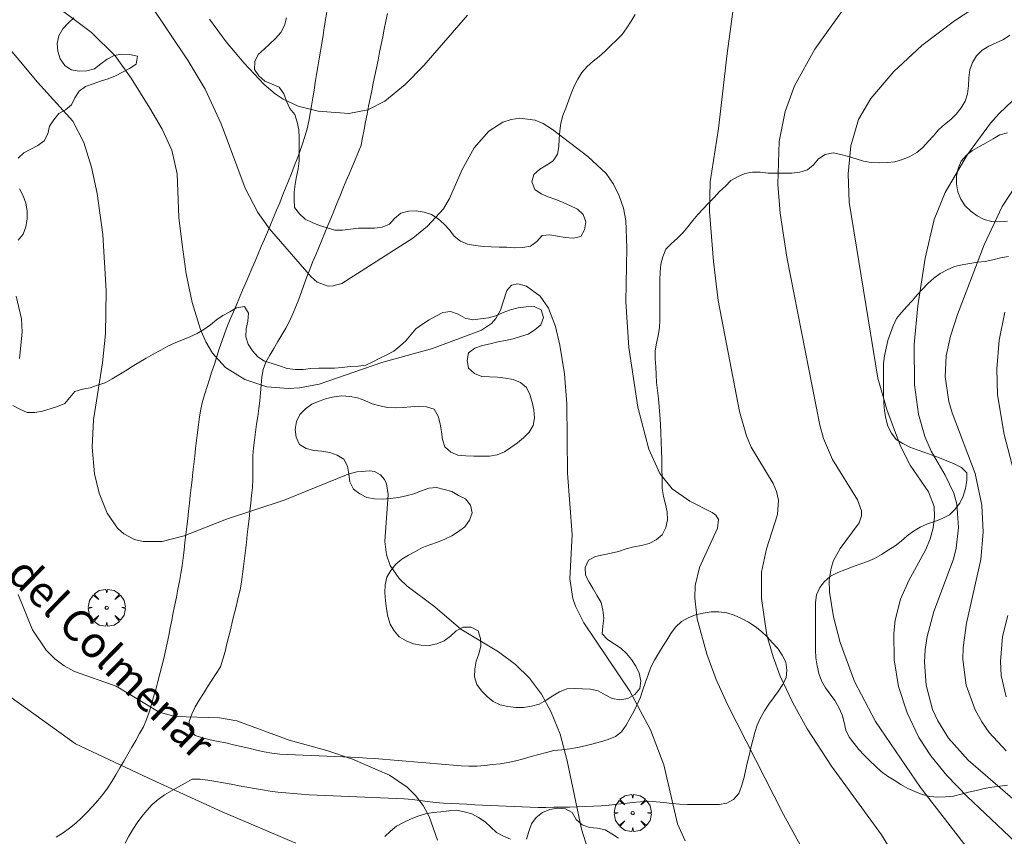
# Model space of a CAD drawing. Units: millimetres. Extents: x 421999 to 423001, y 4487998 to 4488501.
# Drawn here: x 422187 to 422250, y 4488161 to 4488214 of the extents above; entities that cross this region are included whole.
import ezdxf
from ezdxf.enums import TextEntityAlignment as Align

# ---------------------------------------------------------------- set-up
doc = ezdxf.new("R2010")
doc.units = ezdxf.units.MM
doc.header["$MEASUREMENT"] = 0
doc.layers.get('0').update_dxf_attribs({"lineweight": 9})
for name, color, linetype, lineweight in [('f030026l_camino', 50, 'Continuous', 9), ('f040012l_corrientenatural', 150, 'Continuous', 9), ('f040012l_corrientenatural_texto', 150, 'Continuous', 9), ('f050002l_curvanivel_cgn', 23, 'Continuous', 9), ('f050002l_curvanivel_mae', 213, 'Continuous', 9), ('f060140s_arboladourbano', 92, 'Continuous', 9), ('f061013p_arbol', 91, 'Continuous', 9)]:
    doc.layers.add(name, color=color, linetype=linetype, lineweight=lineweight)
doc.styles.add('Hidro', font='ariali.ttf', dxfattribs={"height": 5})

# ---------------------------------------------------------------- blocks, each defined once
blk = doc.blocks.new('arbol')
at = {"color": 0, "linetype": 'Continuous', "lineweight": 0, "flags": 128}
for points in [[(0.96, 0.012), (1.2, 0.036), (1.128, 0.468), (0.888, 0.804), (0.528, 0.528), (0.816, 0.876), (0.48, 1.104), (0.048, 1.176), (0.012, 0.96), (-0.048, 1.176), (-0.48, 1.104), (-0.816, 0.876), (-0.504, 0.528), (-0.864, 0.804), (-1.104, 0.468), (-1.188, 0.036), (-0.936, 0.012)], [(-0.936, 0.012), (-1.188, -0.048), (-1.104, -0.48), (-0.864, -0.804), (-0.504, -0.504), (-0.816, -0.876), (-0.48, -1.116)], [(-0.48, -1.116), (-0.048, -1.188), (0.012, -0.936), (0.048, -1.188), (0.48, -1.116), (0.816, -0.876), (0.528, -0.504), (0.888, -0.804), (1.128, -0.48), (1.2, -0.048), (0.96, 0.012)]]:
    blk.add_lwpolyline(points, dxfattribs=at)
at = {"color": 0, "linetype": 'Continuous', "lineweight": 0, "extrusion": (0, 0, -1)}
for start, end in [(180.0229, 7.59464), (7.22334, 180.0229)]:
    blk.add_arc((0, 0), 0.104, start, end, dxfattribs=at)

msp = doc.modelspace()

# ---------------------------------------------------------------- linework, layer by layer
at = {"layer": 'f030026l_camino'}
for points in [[(422189.258, 4488161.233, 674.89), (422189.695, 4488161.501, 674.83), (422190.113, 4488161.802, 674.83), (422190.506, 4488162.132, 674.83), (422190.872, 4488162.475, 674.83), (422191.239, 4488162.833, 674.74), (422191.588, 4488163.2, 674.69), (422191.926, 4488163.575, 674.69), (422192.246, 4488163.967, 674.49), (422192.549, 4488164.377, 674.12), (422192.828, 4488164.8, 674.12), (422193.085, 4488165.234, 674.47), (422193.345, 4488165.679, 674.47), (422193.597, 4488166.114, 674.47), (422193.854, 4488166.558, 674.67), (422194.11, 4488167.001, 674.95), (422194.364, 4488167.441, 674.95), (422194.614, 4488167.875, 674.98), (422194.865, 4488168.308, 674.98), (422195.054, 4488168.78, 675.01), (422195.219, 4488169.259, 675.08), (422195.366, 4488169.748, 675.08), (422195.509, 4488170.232, 675.11), (422195.649, 4488170.718, 675.16), (422195.788, 4488171.213, 675.16), (422195.92, 4488171.704, 675.16), (422196.05, 4488172.197, 675.23), (422196.169, 4488172.691, 675.25), (422196.279, 4488173.185, 675.25), (422196.38, 4488173.677, 675.25), (422196.481, 4488174.176, 675.32), (422196.581, 4488174.669, 675.32), (422196.679, 4488175.16, 675.32), (422196.778, 4488175.656, 675.54), (422196.877, 4488176.15, 675.54), (422196.976, 4488176.645, 675.54), (422197.075, 4488177.146, 675.44), (422197.169, 4488177.649, 675.44), (422197.258, 4488178.149, 675.43), (422197.339, 4488178.655, 675.84), (422197.409, 4488179.152, 675.84), (422197.47, 4488179.649, 675.84), (422197.528, 4488180.148, 675.92), (422197.586, 4488180.656, 675.92), (422197.644, 4488181.164, 676.05), (422197.7, 4488181.663, 676.05), (422197.756, 4488182.163, 676.25), (422197.813, 4488182.668, 676.19), (422197.869, 4488183.166, 676.19), (422197.926, 4488183.67, 676.4), (422197.983, 4488184.171, 676.42), (422198.039, 4488184.672, 676.53), (422198.096, 4488185.178, 676.53), (422198.153, 4488185.682, 676.53), (422198.21, 4488186.186, 676.6), (422198.267, 4488186.696, 676.66), (422198.325, 4488187.207, 676.76), (422198.386, 4488187.707, 676.76), (422198.453, 4488188.207, 676.79), (422198.539, 4488188.702, 676.86), (422198.659, 4488189.194, 676.9), (422198.806, 4488189.685, 676.9), (422198.955, 4488190.163, 676.96), (422199.108, 4488190.643, 676.96), (422199.26, 4488191.12, 677.04), (422199.415, 4488191.605, 677.08), (422199.571, 4488192.093, 677.11), (422199.725, 4488192.574, 677.12), (422199.888, 4488193.053, 677.23), (422200.057, 4488193.533, 677.23), (422200.244, 4488194.011, 677.23), (422200.436, 4488194.484, 677.35), (422200.638, 4488194.952, 677.35), (422200.835, 4488195.412, 677.35), (422201.033, 4488195.876, 677.35), (422201.232, 4488196.344, 677.47), (422201.433, 4488196.814, 677.47), (422201.629, 4488197.274, 677.56), (422201.828, 4488197.743, 677.56), (422202.028, 4488198.211, 677.71), (422202.228, 4488198.68, 677.79), (422202.428, 4488199.151, 677.79), (422202.627, 4488199.617, 678.01), (422202.823, 4488200.079, 678.01), (422203.023, 4488200.551, 678.01), (422203.218, 4488201.013, 678.01), (422203.415, 4488201.484, 678.32), (422203.609, 4488201.953, 678.32), (422203.801, 4488202.424, 678.32), (422203.989, 4488202.894, 678.32), (422204.175, 4488203.363, 678.53), (422204.364, 4488203.839, 678.5), (422204.547, 4488204.305, 678.5), (422204.73, 4488204.776, 678.65), (422204.905, 4488205.254, 678.65), (422205.074, 4488205.735, 678.65), (422205.226, 4488206.215, 678.82), (422205.368, 4488206.698, 678.82), (422205.474, 4488207.189, 678.82), (422205.566, 4488207.688, 678.99), (422205.651, 4488208.188, 678.99), (422205.735, 4488208.691, 679.14), (422205.817, 4488209.186, 679.16), (422205.899, 4488209.689, 679.16), (422205.981, 4488210.187, 679.29), (422206.063, 4488210.69, 679.29), (422206.145, 4488211.191, 679.4), (422206.228, 4488211.697, 679.4), (422206.311, 4488212.203, 679.41), (422206.394, 4488212.707, 679.59), (422206.475, 4488213.205, 679.59), (422206.557, 4488213.705, 679.59), (422206.64, 4488214.21, 679.73)], [(422193.675, 4488160.853, 674.74), (422193.917, 4488161.296, 674.75), (422194.178, 4488161.729, 674.75), (422194.463, 4488162.156, 674.79), (422194.757, 4488162.562, 674.79), (422195.083, 4488162.948, 674.85), (422195.424, 4488163.329, 674.85), (422195.812, 4488163.654, 674.89), (422196.222, 4488163.944, 674.88), (422196.662, 4488164.201, 674.7), (422197.104, 4488164.453, 674.81), (422197.541, 4488164.698, 674.81), (422197.987, 4488164.948, 674.72), (422198.495, 4488164.954, 674.68), (422198.999, 4488164.887, 674.68), (422199.502, 4488164.8, 674.62), (422200.008, 4488164.709, 674.62), (422200.504, 4488164.62, 674.54), (422200.999, 4488164.53, 674.54), (422201.501, 4488164.44, 674.62), (422202.002, 4488164.35, 674.62), (422202.497, 4488164.266, 674.62), (422202.992, 4488164.185, 674.67), (422203.5, 4488164.118, 674.67), (422203.998, 4488164.066, 674.69), (422204.498, 4488164.028, 674.69), (422205.006, 4488163.99, 674.8), (422205.514, 4488163.956, 674.8), (422206.022, 4488163.925, 674.84), (422206.533, 4488163.899, 674.99), (422207.044, 4488163.876, 674.99), (422207.556, 4488163.855, 674.96), (422208.065, 4488163.834, 674.96), (422208.569, 4488163.814, 674.86), (422209.069, 4488163.794, 674.86), (422209.581, 4488163.773, 674.81), (422210.09, 4488163.753, 674.85), (422210.597, 4488163.732, 674.85), (422211.097, 4488163.709, 674.86), (422211.602, 4488163.679, 674.86), (422212.112, 4488163.64, 674.91), (422212.61, 4488163.581, 674.96), (422213.115, 4488163.509, 674.96), (422213.619, 4488163.451, 675.01), (422214.125, 4488163.41, 675.06), (422214.632, 4488163.382, 675.19), (422215.132, 4488163.359, 675.2), (422215.635, 4488163.336, 675.2), (422216.143, 4488163.314, 675.3), (422216.646, 4488163.291, 675.3), (422217.158, 4488163.268, 675.4), (422217.661, 4488163.246, 675.4), (422218.166, 4488163.223, 675.4), (422218.678, 4488163.202, 675.58), (422219.19, 4488163.181, 675.58), (422219.701, 4488163.16, 675.58), (422220.204, 4488163.143, 675.73), (422220.714, 4488163.14, 675.73), (422221.224, 4488163.144, 675.99), (422221.725, 4488163.152, 675.99), (422222.236, 4488163.162, 675.99), (422222.739, 4488163.175, 675.99), (422223.245, 4488163.192, 675.99), (422223.758, 4488163.216, 676.31), (422224.265, 4488163.245, 676.34), (422224.766, 4488163.287, 676.34), (422225.27, 4488163.337, 676.41), (422225.768, 4488163.39, 676.43), (422226.27, 4488163.444, 676.68), (422226.768, 4488163.495, 676.68), (422227.274, 4488163.529, 676.68), (422227.784, 4488163.506, 676.75), (422228.294, 4488163.446, 676.79), (422228.793, 4488163.388, 677.06), (422229.295, 4488163.349, 677.03), (422229.799, 4488163.332, 677.03), (422230.306, 4488163.326, 677.15), (422230.815, 4488163.325, 677.15), (422231.32, 4488163.324, 677.15), (422231.832, 4488163.335, 677.44), (422232.328, 4488163.405, 677.44), (422232.762, 4488163.655, 677.56), (422233.098, 4488164.033, 677.56), (422233.28, 4488164.506, 677.74), (422233.414, 4488164.989, 677.74), (422233.53, 4488165.487, 677.74), (422233.64, 4488165.975, 677.86), (422233.756, 4488166.471, 677.86), (422233.876, 4488166.962, 677.86), (422234.007, 4488167.458, 678.07), (422234.136, 4488167.942, 678.07), (422234.29, 4488168.425, 678.2), (422234.491, 4488168.898, 678.54), (422234.74, 4488169.333, 678.7), (422235.021, 4488169.764, 678.7), (422235.318, 4488170.169, 678.7), (422235.625, 4488170.581, 678.95), (422235.909, 4488171.007, 679.13), (422236.136, 4488171.459, 679.13), (422236.195, 4488171.956, 679.25), (422236.116, 4488172.456, 679.25), (422235.894, 4488172.912, 679.25), (422235.599, 4488173.333, 679.11), (422235.263, 4488173.704, 679.11), (422234.913, 4488174.082, 679.11), (422234.554, 4488174.439, 678.75), (422234.151, 4488174.757, 678.88), (422233.716, 4488175.028, 678.82), (422233.273, 4488175.274, 678.82), (422232.807, 4488175.477, 678.62), (422232.328, 4488175.625, 678.37), (422231.82, 4488175.692, 678.37), (422231.319, 4488175.694, 678.37), (422230.82, 4488175.618, 678.33), (422230.319, 4488175.498, 678.1), (422229.847, 4488175.312, 678.1), (422229.41, 4488175.066, 677.87), (422229.042, 4488174.714, 677.73), (422228.74, 4488174.312, 677.73), (422228.47, 4488173.881, 677.73), (422228.208, 4488173.455, 677.63), (422227.944, 4488173.022, 677.63), (422227.688, 4488172.583, 677.42), (422227.448, 4488172.136, 677.4), (422227.269, 4488171.659, 677.27), (422227.102, 4488171.175, 677.27), (422226.942, 4488170.694, 677.27), (422226.783, 4488170.214, 677.18), (422226.572, 4488169.754, 677.18), (422226.349, 4488169.306, 676.65), (422226.107, 4488168.856, 676.65), (422225.866, 4488168.411, 676.65), (422225.575, 4488168.001, 676.65), (422225.186, 4488167.685, 676.54), (422224.706, 4488167.507, 676.48), (422224.226, 4488167.354, 676.48), (422223.737, 4488167.225, 676.12), (422223.242, 4488167.1, 676.12), (422222.74, 4488166.994, 676.12), (422222.243, 4488166.907, 676.02), (422221.74, 4488166.843, 676.02), (422221.228, 4488166.783, 675.66), (422220.74, 4488166.67, 675.66), (422220.252, 4488166.538, 675.66), (422219.759, 4488166.399, 675.63), (422219.266, 4488166.26, 675.55), (422218.771, 4488166.133, 675.55), (422218.278, 4488166.016, 675.37), (422217.778, 4488165.939, 675.37), (422217.276, 4488165.887, 675.35), (422216.778, 4488165.831, 675.35), (422216.279, 4488165.789, 675.35), (422215.769, 4488165.796, 675.23), (422215.26, 4488165.817, 675.23), (422214.76, 4488165.855, 675.23), (422214.253, 4488165.897, 675.25), (422213.754, 4488165.94, 675.25), (422213.244, 4488165.984, 675.07), (422212.742, 4488166.027, 675.07), (422212.236, 4488166.071, 675.04), (422211.734, 4488166.115, 675.07), (422211.225, 4488166.159, 675.07), (422210.716, 4488166.202, 675.06), (422210.207, 4488166.242, 675.06), (422209.695, 4488166.275, 675.04), (422209.186, 4488166.304, 675.07), (422208.681, 4488166.334, 675.07), (422208.167, 4488166.365, 674.97), (422207.666, 4488166.39, 674.97), (422207.156, 4488166.412, 674.99), (422206.649, 4488166.431, 674.99), (422206.136, 4488166.451, 674.91), (422205.636, 4488166.47, 674.93), (422205.122, 4488166.49, 674.93), (422204.622, 4488166.509, 675.04), (422204.118, 4488166.529, 675.04), (422203.616, 4488166.556, 674.68), (422203.115, 4488166.611, 675), (422202.62, 4488166.712, 675), (422202.126, 4488166.822, 674.89), (422201.629, 4488166.935, 674.89), (422201.135, 4488167.049, 674.87), (422200.637, 4488167.164, 674.87), (422200.142, 4488167.279, 674.79), (422199.648, 4488167.38, 674.79), (422199.15, 4488167.476, 674.8), (422198.661, 4488167.6, 674.8), (422198.172, 4488167.752, 674.94), (422197.841, 4488168.136, 674.94), (422197.805, 4488168.648, 675.03), (422197.961, 4488169.132, 675.06), (422198.182, 4488169.595, 675.12), (422198.442, 4488170.025, 675.2), (422198.713, 4488170.457, 675.2), (422198.983, 4488170.881, 675.18), (422199.261, 4488171.314, 675.18), (422199.537, 4488171.734, 675.1), (422199.799, 4488172.171, 675.21), (422199.968, 4488172.654, 675.21), (422200.1, 4488173.152, 675.21), (422200.224, 4488173.65, 675.31), (422200.344, 4488174.137, 675.31), (422200.467, 4488174.634, 675.42), (422200.589, 4488175.13, 675.42), (422200.712, 4488175.626, 675.43), (422200.833, 4488176.119, 675.54), (422200.953, 4488176.614, 675.54), (422201.064, 4488177.11, 675.59), (422201.152, 4488177.607, 675.57), (422201.227, 4488178.103, 675.57), (422201.293, 4488178.611, 675.68), (422201.354, 4488179.121, 675.71), (422201.413, 4488179.63, 675.71), (422201.471, 4488180.142, 675.74), (422201.528, 4488180.651, 675.78), (422201.586, 4488181.163, 675.87), (422201.642, 4488181.667, 675.87), (422201.699, 4488182.169, 675.87), (422201.755, 4488182.673, 676.09), (422201.81, 4488183.174, 676.14), (422201.855, 4488183.676, 676.39), (422201.887, 4488184.189, 676.39), (422201.89, 4488184.701, 676.39), (422201.876, 4488185.213, 676.5), (422201.889, 4488185.717, 676.55), (422201.937, 4488186.227, 676.67), (422202, 4488186.727, 676.69), (422202.065, 4488187.234, 676.69), (422202.131, 4488187.736, 676.82), (422202.197, 4488188.232, 676.86), (422202.264, 4488188.74, 676.97), (422202.329, 4488189.249, 676.97), (422202.384, 4488189.751, 677.05), (422202.43, 4488190.253, 677.1), (422202.466, 4488190.758, 677.1), (422202.542, 4488191.262, 677.23), (422202.73, 4488191.725, 677.23), (422202.967, 4488192.172, 677.3), (422203.226, 4488192.608, 677.3), (422203.488, 4488193.042, 677.3), (422203.745, 4488193.473, 677.48), (422204.001, 4488193.914, 677.83), (422204.243, 4488194.367, 677.83), (422204.461, 4488194.826, 677.83), (422204.649, 4488195.294, 677.83), (422204.83, 4488195.769, 677.83), (422205.002, 4488196.245, 678.39), (422205.175, 4488196.724, 678.06), (422205.354, 4488197.203, 678.06), (422205.539, 4488197.678, 678.06), (422205.728, 4488198.146, 678.06), (422205.923, 4488198.619, 678.06), (422206.115, 4488199.083, 678.05), (422206.307, 4488199.548, 678.05), (422206.504, 4488200.023, 678.05), (422206.697, 4488200.488, 678.32), (422206.889, 4488200.953, 678.32), (422207.086, 4488201.428, 678.32), (422207.283, 4488201.904, 678.47), (422207.476, 4488202.37, 678.47), (422207.672, 4488202.843, 678.44), (422207.869, 4488203.319, 678.56), (422208.063, 4488203.788, 678.56), (422208.258, 4488204.257, 678.76), (422208.451, 4488204.725, 678.82), (422208.644, 4488205.189, 678.82), (422208.835, 4488205.652, 678.82), (422208.933, 4488206.151, 678.94), (422209.026, 4488206.652, 679.05), (422209.122, 4488207.148, 679.05), (422209.223, 4488207.651, 679.05), (422209.324, 4488208.153, 679.17), (422209.425, 4488208.65, 679.17), (422209.525, 4488209.142, 679.17), (422209.625, 4488209.637, 679.3), (422209.724, 4488210.127, 679.3), (422209.825, 4488210.624, 679.51), (422209.926, 4488211.122, 679.51), (422210.028, 4488211.627, 679.68), (422210.128, 4488212.12, 679.68), (422210.228, 4488212.613, 679.68), (422210.329, 4488213.11, 679.74), (422210.43, 4488213.607, 679.9), (422210.53, 4488214.102, 679.9)]]:
    msp.add_polyline3d(points, dxfattribs=at)
at = {"layer": 'f040012l_corrientenatural'}
msp.add_polyline3d([(422204.64, 4488160.84, 673.69), (422199.92, 4488162.85, 673.57), (422195.18, 4488165.01, 673.46), (422194.78, 4488165.2, 673.48), (422190.49, 4488167.21, 673.69), (422186.37, 4488170.2, 673.35), (422183.09, 4488174.24, 673.23), (422181.52, 4488177.69, 673.12), (422177.97, 4488181.23, 673.01), (422175.39, 4488183.65, 672.85), (422174.15, 4488184.8, 672.78), (422170.69, 4488188.72, 672.66), (422167.09, 4488192.37, 672.78), (422163.54, 4488195.95, 672.32), (422159.74, 4488199.22, 672.32), (422156.16, 4488203.14, 672.1), (422152.59, 4488206.94, 671.75), (422151.11, 4488208.56, 671.75), (422147.15, 4488211.97, 671.87)], dxfattribs=at)
at = {"layer": 'f050002l_curvanivel_cgn'}
for points in [[(422193.993, 4488216.67, 678), (422197.724, 4488211.062, 678), (422198.823, 4488209.257, 678), (422199.845, 4488207.016, 678), (422201.399, 4488202.885, 678), (422202.197, 4488201.344, 678), (422202.964, 4488200.294, 678), (422205.631, 4488197.196, 678), (422206.012, 4488196.869, 678), (422206.729, 4488196.61, 678), (422207.039, 4488196.615, 678), (422207.605, 4488196.77, 678), (422212.167, 4488199.694, 678), (422213.101, 4488200.449, 678), (422214.123, 4488201.563, 678), (422214.528, 4488202.228, 678), (422215.326, 4488204.1, 678), (422216.094, 4488205.489, 678), (422217.042, 4488206.555, 678), (422217.935, 4488207.127, 678), (422218.475, 4488207.312, 678), (422219.028, 4488207.393, 678), (422220.019, 4488207.265, 678), (422220.535, 4488207.047, 678), (422221.141, 4488206.661, 678), (422223.409, 4488204.92, 678), (422224.571, 4488203.829, 678), (422225.044, 4488203.155, 678), (422225.419, 4488202.409, 678), (422225.689, 4488201.606, 678), (422225.837, 4488200.821, 678), (422225.913, 4488199.059, 678), (422225.841, 4488195.601, 678), (422226.038, 4488192.675, 678), (422226.616, 4488188.833, 678), (422227.318, 4488186.141, 678), (422228.036, 4488184.583, 678), (422228.828, 4488183.598, 678), (422229.965, 4488182.792, 678), (422231.394, 4488182.066, 678), (422231.621, 4488181.895, 678), (422231.789, 4488181.621, 678), (422231.728, 4488181.066, 678), (422230.574, 4488178.543, 678), (422230.306, 4488177.378, 678), (422230.271, 4488176.58, 678), (422230.434, 4488175.24, 678), (422231.042, 4488172.967, 678), (422231.647, 4488171.36, 678), (422232.383, 4488169.755, 678), (422235.979, 4488162.685, 678), (422238.164, 4488158.699, 678)], [(422233.069, 4488216.754, 679), (422232.343, 4488211.543, 679), (422231.788, 4488206.728, 679), (422231.253, 4488203.311, 679), (422231.224, 4488201.398, 679), (422231.468, 4488198.183, 679), (422231.772, 4488195.683, 679), (422233.147, 4488188.561, 679), (422233.593, 4488186.99, 679), (422233.889, 4488186.269, 679), (422235.302, 4488183.943, 679), (422235.529, 4488183.43, 679), (422235.656, 4488182.865, 679), (422235.596, 4488181.94, 679), (422234.875, 4488179.75, 679), (422234.561, 4488178.24, 679), (422234.557, 4488176.552, 679), (422234.908, 4488174.204, 679), (422235.297, 4488172.8, 679), (422235.757, 4488171.575, 679), (422236.569, 4488169.86, 679), (422237.5, 4488168.193, 679), (422239.059, 4488165.789, 679), (422242.271, 4488161.379, 679), (422243.314, 4488159.658, 679)], [(422188.626, 4488215.066, 677), (422191.532, 4488212.889, 677), (422193.053, 4488211.387, 677), (422194.076, 4488209.963, 677), (422195.275, 4488208.035, 677), (422196.062, 4488206.69, 677), (422196.682, 4488205.342, 677), (422197.023, 4488203.816, 677), (422197.135, 4488201.011, 677), (422197.339, 4488199.274, 677), (422197.611, 4488197.402, 677), (422197.995, 4488195.56, 677), (422198.525, 4488193.825, 677), (422198.864, 4488193.027, 677), (422199.285, 4488192.299, 677), (422200.134, 4488191.379, 677), (422201.374, 4488190.605, 677), (422202.79, 4488190.146, 677), (422204.17, 4488190.035, 677), (422204.876, 4488190.077, 677), (422206.145, 4488190.302, 677), (422210.178, 4488191.711, 677), (422213.428, 4488192.612, 677), (422216.565, 4488193.775, 677), (422217.21, 4488194.213, 677), (422217.502, 4488194.532, 677), (422217.795, 4488195.055, 677), (422218.192, 4488196.318, 677), (422218.504, 4488196.669, 677), (422218.91, 4488196.757, 677), (422219.455, 4488196.614, 677), (422220.332, 4488195.968, 677), (422220.876, 4488195.193, 677), (422221.336, 4488194.008, 677), (422221.606, 4488192.825, 677), (422221.896, 4488190.971, 677), (422222.062, 4488189.045, 677), (422222.1, 4488184.594, 677), (422222.388, 4488180.661, 677), (422222.253, 4488177.816, 677), (422222.433, 4488176.56, 677), (422222.602, 4488176.055, 677), (422223.15, 4488174.986, 677), (422226.093, 4488170.598, 677), (422227.427, 4488168.113, 677), (422228.276, 4488165.868, 677), (422229.165, 4488162.084, 677), (422229.653, 4488160.988, 677)], [(422249.173, 4488215.111, 681), (422246.958, 4488213.635, 681), (422244.853, 4488212.045, 681), (422243.048, 4488210.377, 681), (422241.574, 4488208.654, 681), (422240.786, 4488207.298, 681), (422240.297, 4488205.613, 681), (422240.115, 4488203.82, 681), (422240.189, 4488201.989, 681), (422242.035, 4488190.69, 681), (422242.613, 4488188.682, 681), (422243.479, 4488186.327, 681), (422244.115, 4488185.11, 681), (422245.277, 4488183.392, 681), (422245.639, 4488182.449, 681), (422245.679, 4488181.788, 681), (422245.591, 4488181.097, 681), (422245.397, 4488180.392, 681), (422245.113, 4488179.687, 681), (422244.015, 4488177.7, 681), (422243.484, 4488176.514, 681), (422243.15, 4488175.164, 681), (422243.058, 4488174.325, 681), (422243.079, 4488172.61, 681), (422243.368, 4488170.895, 681), (422243.907, 4488169.221, 681), (422244.664, 4488167.624, 681), (422245.429, 4488166.441, 681), (422246.464, 4488165.178, 681), (422247.762, 4488163.846, 681), (422251.255, 4488160.537, 681)], [(422199.092, 4488213.736, 679), (422200.173, 4488212.287, 679), (422201.32, 4488210.918, 679), (422202.617, 4488209.542, 679), (422203.317, 4488208.956, 679), (422203.837, 4488208.615, 679), (422204.794, 4488208.17, 679), (422206.084, 4488207.83, 679), (422208.048, 4488207.691, 679), (422209.264, 4488207.916, 679), (422210.371, 4488208.479, 679), (422211.673, 4488209.541, 679), (422212.86, 4488210.777, 679), (422215.682, 4488214.013, 679)], [(422185.424, 4488212.833, 676), (422188.049, 4488209.697, 676), (422190.322, 4488207.198, 676), (422191.026, 4488205.822, 676), (422191.517, 4488204.248, 676), (422191.878, 4488202.562, 676), (422192.251, 4488199.923, 676), (422192.464, 4488196.304, 676), (422192.431, 4488193.545, 676), (422192.231, 4488191.691, 676), (422191.641, 4488188.022, 676), (422191.563, 4488186.267, 676), (422191.71, 4488184.562, 676), (422192.011, 4488183.318, 676), (422192.538, 4488182.029, 676), (422193.19, 4488181.07, 676), (422193.596, 4488180.705, 676), (422194.277, 4488180.342, 676), (422194.839, 4488180.202, 676), (422196.057, 4488180.204, 676), (422197.475, 4488180.573, 676), (422200.202, 4488181.654, 676), (422203.897, 4488182.854, 676), (422208.009, 4488184.526, 676), (422208.558, 4488184.673, 676), (422209.394, 4488184.747, 676), (422209.69, 4488184.696, 676), (422210.087, 4488184.5, 676), (422210.348, 4488184.197, 676), (422210.471, 4488183.919, 676), (422210.582, 4488183.227, 676), (422210.36, 4488180.22, 676), (422210.463, 4488179.351, 676), (422210.696, 4488178.68, 676), (422211.278, 4488177.827, 676), (422211.795, 4488177.34, 676), (422213.567, 4488176.019, 676), (422215.251, 4488174.577, 676), (422217.655, 4488173.133, 676), (422218.76, 4488172.324, 676), (422219.654, 4488171.446, 676), (422220.417, 4488170.406, 676), (422221.056, 4488169.259, 676), (422221.628, 4488167.841, 676), (422222.076, 4488166.132, 676), (422222.995, 4488161.748, 676), (422223.407, 4488160.467, 676)], [(422251.11, 4488208.916, 682), (422249.828, 4488207.698, 682), (422249.277, 4488207.07, 682), (422247.787, 4488205.052, 682), (422246.35, 4488202.618, 682), (422245.657, 4488200.885, 682), (422245.073, 4488198.391, 682), (422244.592, 4488195.337, 682), (422244.364, 4488192.86, 682), (422244.376, 4488190.259, 682), (422244.635, 4488188.387, 682), (422245.045, 4488186.951, 682), (422245.457, 4488186.02, 682), (422246.353, 4488184.476, 682), (422246.902, 4488183.322, 682), (422247.094, 4488182.612, 682), (422247.203, 4488181.11, 682), (422247.06, 4488179.776, 682), (422246.896, 4488179.081, 682), (422245.624, 4488175.71, 682), (422245.2, 4488174.103, 682), (422245.074, 4488173.286, 682), (422245.018, 4488172.466, 682), (422245.126, 4488170.983, 682), (422245.552, 4488169.428, 682), (422245.88, 4488168.69, 682), (422246.561, 4488167.594, 682), (422247.835, 4488166.168, 682), (422253.37, 4488161.382, 682)], [(422250.997, 4488203.21, 683), (422250.009, 4488201.727, 683), (422248.866, 4488199.252, 683), (422247.156, 4488194.791, 683), (422246.696, 4488193.396, 683), (422246.419, 4488192.133, 683), (422246.353, 4488190.777, 683), (422246.586, 4488189.209, 683), (422246.805, 4488188.467, 683), (422248.29, 4488184.578, 683), (422248.71, 4488182.553, 683), (422248.796, 4488180.8, 683), (422248.654, 4488179.046, 683), (422247.735, 4488174.961, 683), (422247.512, 4488173.406, 683), (422247.488, 4488172.635, 683), (422247.711, 4488170.983, 683), (422248.279, 4488169.413, 683), (422248.702, 4488168.639, 683), (422249.188, 4488167.948, 683), (422250.274, 4488166.769, 683)], [(422250.184, 4488194.936, 684), (422249.821, 4488193.136, 684), (422249.676, 4488191.291, 684), (422249.727, 4488189.622, 684), (422250.135, 4488187.086, 684), (422251.001, 4488183.8, 684)], [(422250.383, 4488175.469, 684), (422250.03, 4488174.114, 684), (422249.901, 4488172.507, 684), (422249.958, 4488171.614, 684), (422250.263, 4488170.236, 684)]]:
    msp.add_polyline3d(points, dxfattribs=at)
at = {"layer": 'f050002l_curvanivel_mae'}
for points in [[(422240.186, 4488214.895, 680), (422237.985, 4488211.817, 680), (422236.683, 4488209.456, 680), (422236.07, 4488207.828, 680), (422235.689, 4488205.893, 680), (422235.611, 4488203.147, 680), (422235.757, 4488201.282, 680), (422236.183, 4488198.461, 680), (422238.296, 4488187.684, 680), (422238.55, 4488186.834, 680), (422239.109, 4488185.473, 680), (422240.734, 4488182.886, 680), (422240.986, 4488182.177, 680), (422240.988, 4488181.856, 680), (422240.84, 4488181.408, 680), (422239.602, 4488179.752, 680), (422239.188, 4488178.988, 680), (422239.027, 4488178.506, 680), (422238.907, 4488177.732, 680), (422238.92, 4488176.965, 680), (422239.179, 4488175.364, 680), (422239.62, 4488173.716, 680), (422240.536, 4488171.229, 680), (422241.877, 4488168.652, 680), (422244.765, 4488164.416, 680), (422248.429, 4488159.69, 680)], [(422186.687, 4488195.955, 675), (422187.021, 4488194.509, 675), (422187.072, 4488193.649, 675), (422186.907, 4488191.968, 675)], [(422186.814, 4488176.802, 675), (422187.732, 4488174.549, 675), (422188.605, 4488173.238, 675), (422189.158, 4488172.683, 675), (422189.772, 4488172.229, 675), (422190.433, 4488171.874, 675), (422193.108, 4488170.919, 675), (422195.875, 4488169.255, 675), (422196.906, 4488168.983, 675), (422199.745, 4488168.884, 675), (422200.859, 4488168.695, 675), (422204.228, 4488167.454, 675), (422206.635, 4488166.797, 675), (422208.279, 4488166.246, 675), (422210.67, 4488165.2, 675), (422211.801, 4488164.435, 675), (422212.335, 4488163.902, 675), (422212.816, 4488163.259, 675), (422213.212, 4488162.557, 675), (422213.749, 4488161.035, 675)]]:
    msp.add_polyline3d(points, dxfattribs=at)
at = {"layer": 'f060140s_arboladourbano'}
for points in [[(422186.814, 4488204.817, -1.39), (422187.179, 4488205.168, -1.39), (422187.626, 4488205.407, -1.39), (422188.076, 4488205.634, -1.39), (422188.484, 4488205.933, -1.39), (422188.717, 4488206.379, -1.39), (422188.825, 4488206.868, -1.39), (422189.103, 4488207.291, -1.39), (422189.418, 4488207.681, -1.39), (422189.854, 4488207.926, -1.39), (422190.246, 4488208.239, -1.39), (422190.457, 4488208.699, -1.39), (422190.731, 4488209.132, -1.39), (422191.147, 4488209.42, -1.39), (422191.625, 4488209.603, -1.39), (422192.101, 4488209.756, -1.39), (422192.585, 4488209.919, -1.39), (422193.059, 4488210.113, -1.39), (422193.521, 4488210.339, -1.39), (422193.969, 4488210.582, -1.39), (422194.394, 4488210.862, -1.39), (422194.473, 4488211.365, -1.39), (422193.972, 4488211.468, -1.39), (422193.471, 4488211.5, -1.39), (422192.979, 4488211.407, -1.39), (422192.532, 4488211.18, -1.39), (422192.118, 4488210.878, -1.39), (422191.722, 4488210.565, -1.39), (422191.228, 4488210.437, -1.39), (422190.721, 4488210.413, -1.39), (422190.221, 4488210.484, -1.39), (422189.815, 4488210.778, -1.39), (422189.506, 4488211.189, -1.39), (422189.361, 4488211.681, -1.39), (422189.316, 4488212.179, -1.39), (422189.425, 4488212.68, -1.39), (422189.68, 4488213.116, -1.39), (422190.022, 4488213.485, -1.39), (422190.397, 4488213.827, -1.39)], [(422204.04, 4488213.835, -1.35), (422203.911, 4488213.344, -1.35), (422203.682, 4488212.893, -1.35), (422203.35, 4488212.512, -1.35), (422202.978, 4488212.166, -1.35), (422202.608, 4488211.816, -1.35), (422202.238, 4488211.468, -1.35), (422202.009, 4488211.022, -1.35), (422201.997, 4488210.517, -1.35), (422202.28, 4488210.102, -1.35), (422202.655, 4488209.766, -1.35), (422203.121, 4488209.574, -1.35), (422203.586, 4488209.371, -1.35), (422203.871, 4488208.958, -1.35), (422204.048, 4488208.481, -1.35), (422204.266, 4488208.02, -1.35), (422204.575, 4488207.625, -1.35), (422204.738, 4488207.143, -1.35), (422204.839, 4488206.65, -1.35), (422204.853, 4488206.149, -1.35), (422204.857, 4488205.648, -1.35), (422204.857, 4488205.142, -1.35), (422204.857, 4488204.64, -1.35), (422204.787, 4488204.14, -1.35), (422204.693, 4488203.644, -1.35), (422204.597, 4488203.147, -1.35), (422204.53, 4488202.648, -1.35), (422204.536, 4488202.144, -1.35), (422204.569, 4488201.645, -1.35), (422204.883, 4488201.249, -1.35), (422205.24, 4488200.896, -1.35), (422205.706, 4488200.683, -1.35), (422206.17, 4488200.489, -1.35), (422206.662, 4488200.343, -1.35), (422207.142, 4488200.194, -1.35), (422207.654, 4488200.206, -1.35), (422208.163, 4488200.27, -1.35), (422208.673, 4488200.317, -1.35), (422209.185, 4488200.331, -1.35), (422209.692, 4488200.335, -1.35), (422210.196, 4488200.385, -1.35), (422210.655, 4488200.585, -1.35), (422210.988, 4488200.958, -1.35), (422211.382, 4488201.287, -1.35), (422211.878, 4488201.413, -1.35), (422212.387, 4488201.44, -1.35), (422212.883, 4488201.363, -1.35), (422213.362, 4488201.2, -1.35), (422213.784, 4488200.924, -1.35), (422214.166, 4488200.592, -1.35), (422214.51, 4488200.218, -1.35), (422214.826, 4488199.821, -1.35), (422215.222, 4488199.501, -1.35), (422215.681, 4488199.296, -1.35), (422216.182, 4488199.225, -1.35), (422216.683, 4488199.159, -1.35), (422217.191, 4488199.123, -1.35), (422217.702, 4488199.118, -1.35), (422218.205, 4488199.103, -1.35), (422218.715, 4488199.06, -1.35), (422219.222, 4488199.077, -1.35), (422219.718, 4488199.17, -1.35), (422220.124, 4488199.476, -1.35), (422220.459, 4488199.857, -1.35), (422220.963, 4488199.902, -1.35), (422221.459, 4488199.811, -1.35), (422221.955, 4488199.729, -1.35), (422222.453, 4488199.679, -1.35), (422222.946, 4488199.789, -1.35), (422223.197, 4488200.229, -1.35), (422223.282, 4488200.728, -1.35), (422223.103, 4488201.196, -1.35), (422222.737, 4488201.543, -1.35), (422222.285, 4488201.766, -1.35), (422221.821, 4488201.985, -1.35), (422221.346, 4488202.169, -1.35), (422220.862, 4488202.334, -1.35), (422220.398, 4488202.525, -1.35), (422219.991, 4488202.816, -1.35), (422219.816, 4488203.294, -1.35), (422219.932, 4488203.781, -1.35), (422220.313, 4488204.116, -1.35), (422220.753, 4488204.363, -1.35), (422221.169, 4488204.657, -1.35), (422221.456, 4488205.074, -1.35), (422221.533, 4488205.571, -1.35), (422221.569, 4488206.072, -1.35), (422221.596, 4488206.572, -1.35), (422221.667, 4488207.07, -1.35), (422221.805, 4488207.554, -1.35), (422221.987, 4488208.024, -1.35), (422222.163, 4488208.498, -1.35), (422222.325, 4488208.974, -1.35), (422222.518, 4488209.449, -1.35), (422222.75, 4488209.893, -1.35), (422223.009, 4488210.332, -1.35), (422223.35, 4488210.703, -1.35), (422223.737, 4488211.04, -1.35), (422224.138, 4488211.352, -1.35), (422224.515, 4488211.695, -1.35), (422224.879, 4488212.052, -1.35), (422225.25, 4488212.397, -1.35), (422225.601, 4488212.767, -1.35), (422225.903, 4488213.183, -1.35), (422226.177, 4488213.609, -1.35), (422226.444, 4488214.046, -1.35)], [(422250.509, 4488212.727, -1.13), (422250.094, 4488212.434, -1.13), (422249.628, 4488212.222, -1.13), (422249.162, 4488212.023, -1.13), (422248.731, 4488211.754, -1.13), (422248.366, 4488211.397, -1.13), (422248.109, 4488210.963, -1.13), (422247.933, 4488210.486, -1.13), (422247.868, 4488209.981, -1.13), (422247.848, 4488209.47, -1.13), (422247.793, 4488208.962, -1.13), (422247.646, 4488208.482, -1.13), (422247.38, 4488208.046, -1.13), (422247.071, 4488207.647, -1.13), (422246.71, 4488207.295, -1.13), (422246.319, 4488206.98, -1.13), (422245.937, 4488206.64, -1.13), (422245.606, 4488206.262, -1.13), (422245.266, 4488205.889, -1.13), (422244.913, 4488205.516, -1.13), (422244.536, 4488205.185, -1.13), (422244.096, 4488204.927, -1.13), (422243.621, 4488204.744, -1.13), (422243.13, 4488204.596, -1.13), (422242.626, 4488204.537, -1.13), (422242.115, 4488204.52, -1.13), (422241.608, 4488204.542, -1.13), (422241.115, 4488204.633, -1.13), (422240.632, 4488204.788, -1.13), (422240.145, 4488204.933, -1.13), (422239.65, 4488205.062, -1.13), (422239.151, 4488205.154, -1.13), (422238.65, 4488205.059, -1.13), (422238.225, 4488204.778, -1.13), (422237.898, 4488204.398, -1.13), (422237.511, 4488204.064, -1.13), (422237.025, 4488203.933, -1.13), (422236.516, 4488203.869, -1.13), (422236.008, 4488203.857, -1.13), (422235.496, 4488203.854, -1.13), (422234.99, 4488203.868, -1.13), (422234.481, 4488203.917, -1.13), (422233.98, 4488203.922, -1.13), (422233.48, 4488203.839, -1.13), (422233.017, 4488203.632, -1.13), (422232.581, 4488203.388, -1.13), (422232.236, 4488203.025, -1.13), (422231.86, 4488202.681, -1.13), (422231.52, 4488202.299, -1.13), (422231.153, 4488201.943, -1.13), (422230.815, 4488201.571, -1.13), (422230.47, 4488201.203, -1.13), (422230.138, 4488200.818, -1.13), (422229.818, 4488200.423, -1.13), (422229.496, 4488200.037, -1.13), (422229.15, 4488199.671, -1.13), (422228.772, 4488199.343, -1.13), (422228.419, 4488198.97, -1.13), (422228.226, 4488198.495, -1.13), (422228.087, 4488198.01, -1.13), (422228.047, 4488197.5, -1.13), (422228.036, 4488196.999, -1.13), (422228.032, 4488196.485, -1.13), (422228.032, 4488195.976, -1.13), (422228.032, 4488195.466, -1.13), (422228.032, 4488194.955, -1.13), (422228.032, 4488194.449, -1.13), (422228.006, 4488193.936, -1.13), (422227.93, 4488193.439, -1.13), (422227.812, 4488192.951, -1.13), (422227.727, 4488192.447, -1.13), (422227.733, 4488191.944, -1.13), (422227.776, 4488191.433, -1.13), (422227.8, 4488190.922, -1.13), (422227.809, 4488190.412, -1.13), (422227.87, 4488189.909, -1.135), (422227.935, 4488189.398, -1.148), (422227.987, 4488188.867, -1.164), (422228.03, 4488188.322, -1.183), (422228.066, 4488187.743, -1.205), (422228.096, 4488187.164, -1.227), (422228.118, 4488186.618, -1.249), (422228.139, 4488186.01, -1.273), (422228.153, 4488185.477, -1.295), (422228.166, 4488184.901, -1.32), (422228.176, 4488184.279, -1.346), (422228.184, 4488183.61, -1.375), (422228.256, 4488183.108, -1.387), (422228.397, 4488182.614, -1.39), (422228.488, 4488182.117, -1.39), (422228.516, 4488181.605, -1.39), (422228.419, 4488181.104, -1.39), (422228.187, 4488180.647, -1.39), (422227.789, 4488180.324, -1.39), (422227.347, 4488180.072, -1.39), (422226.857, 4488179.949, -1.39), (422226.354, 4488179.868, -1.39), (422225.862, 4488179.73, -1.39), (422225.378, 4488179.573, -1.39), (422224.893, 4488179.451, -1.39), (422224.392, 4488179.35, -1.39), (422223.893, 4488179.245, -1.39), (422223.442, 4488179.012, -1.39), (422223.239, 4488178.547, -1.39), (422223.261, 4488178.04, -1.39), (422223.49, 4488177.594, -1.39), (422223.745, 4488177.163, -1.39), (422223.999, 4488176.725, -1.39), (422224.249, 4488176.289, -1.39), (422224.374, 4488175.794, -1.39), (422224.423, 4488175.284, -1.39), (422224.356, 4488174.777, -1.39), (422224.313, 4488174.276, -1.39), (422224.676, 4488173.924, -1.39), (422225.099, 4488173.636, -1.39), (422225.523, 4488173.354, -1.39), (422225.896, 4488173.013, -1.39), (422226.216, 4488172.624, -1.39), (422226.49, 4488172.205, -1.39), (422226.709, 4488171.755, -1.39), (422226.806, 4488171.263, -1.39), (422226.751, 4488170.763, -1.39), (422226.413, 4488170.384, -1.39), (422225.971, 4488170.135, -1.39), (422225.468, 4488170.046, -1.39), (422224.966, 4488170.137, -1.39), (422224.52, 4488170.374, -1.39), (422224.075, 4488170.615, -1.39), (422223.574, 4488170.723, -1.39), (422223.066, 4488170.749, -1.39), (422222.56, 4488170.781, -1.39), (422222.048, 4488170.757, -1.39), (422221.589, 4488170.55, -1.39), (422221.146, 4488170.3, -1.39), (422220.718, 4488170.023, -1.39), (422220.275, 4488169.775, -1.39), (422219.782, 4488169.645, -1.39), (422219.28, 4488169.557, -1.39), (422218.772, 4488169.552, -1.39), (422218.268, 4488169.609, -1.39), (422217.782, 4488169.733, -1.39), (422217.327, 4488169.943, -1.39), (422216.936, 4488170.269, -1.39), (422216.569, 4488170.629, -1.39), (422216.27, 4488171.03, -1.39), (422216.124, 4488171.519, -1.39), (422216.146, 4488172.021, -1.39), (422216.221, 4488172.53, -1.39), (422216.391, 4488173.003, -1.39), (422216.536, 4488173.483, -1.39), (422216.506, 4488173.987, -1.39), (422216.362, 4488174.474, -1.39), (422215.908, 4488174.711, -1.39), (422215.403, 4488174.713, -1.39), (422214.951, 4488174.484, -1.39), (422214.578, 4488174.14, -1.39), (422214.175, 4488173.841, -1.39), (422213.706, 4488173.64, -1.39), (422213.205, 4488173.538, -1.39), (422212.701, 4488173.557, -1.39), (422212.195, 4488173.642, -1.39), (422211.726, 4488173.825, -1.39), (422211.291, 4488174.086, -1.39), (422210.957, 4488174.472, -1.39), (422210.708, 4488174.913, -1.39), (422210.561, 4488175.397, -1.39), (422210.468, 4488175.898, -1.39), (422210.406, 4488176.407, -1.39), (422210.37, 4488176.917, -1.39), (422210.395, 4488177.424, -1.39), (422210.5, 4488177.914, -1.39), (422210.747, 4488178.355, -1.39), (422211.06, 4488178.757, -1.39), (422211.449, 4488179.073, -1.39), (422211.885, 4488179.336, -1.39), (422212.335, 4488179.577, -1.39), (422212.782, 4488179.815, -1.39), (422213.259, 4488179.994, -1.39), (422213.737, 4488180.168, -1.39), (422214.208, 4488180.364, -1.39), (422214.669, 4488180.578, -1.39), (422215.096, 4488180.853, -1.39), (422215.507, 4488181.154, -1.39), (422215.794, 4488181.575, -1.39), (422215.977, 4488182.047, -1.39), (422215.869, 4488182.545, -1.39), (422215.55, 4488182.942, -1.39), (422215.088, 4488183.164, -1.39), (422214.658, 4488183.429, -1.39), (422214.17, 4488183.541, -1.39), (422213.682, 4488183.671, -1.39), (422213.181, 4488183.636, -1.39), (422212.709, 4488183.467, -1.39), (422212.23, 4488183.279, -1.39), (422211.74, 4488183.137, -1.39), (422211.238, 4488183.036, -1.39), (422210.729, 4488182.97, -1.39), (422210.223, 4488182.935, -1.39), (422209.71, 4488182.952, -1.39), (422209.207, 4488183.044, -1.39), (422208.75, 4488183.272, -1.39), (422208.352, 4488183.576, -1.39), (422208.123, 4488184.031, -1.39), (422208.05, 4488184.536, -1.39), (422207.967, 4488185.038, -1.39), (422207.73, 4488185.491, -1.39), (422207.298, 4488185.748, -1.39), (422206.821, 4488185.92, -1.39), (422206.317, 4488186.003, -1.39), (422205.807, 4488186.054, -1.39), (422205.32, 4488186.187, -1.39), (422204.873, 4488186.432, -1.39), (422204.67, 4488186.902, -1.39), (422204.612, 4488187.405, -1.39), (422204.697, 4488187.908, -1.39), (422204.905, 4488188.373, -1.39), (422205.268, 4488188.733, -1.39), (422205.684, 4488189.026, -1.39), (422206.155, 4488189.21, -1.39), (422206.623, 4488189.397, -1.39), (422207.116, 4488189.498, -1.39), (422207.612, 4488189.559, -1.39), (422208.113, 4488189.52, -1.39), (422208.618, 4488189.432, -1.39), (422209.088, 4488189.259, -1.39), (422209.559, 4488189.051, -1.39), (422210.042, 4488188.921, -1.39), (422210.532, 4488188.808, -1.39), (422211.035, 4488188.797, -1.39), (422211.54, 4488188.804, -1.39), (422212.04, 4488188.86, -1.39), (422212.543, 4488188.898, -1.39), (422213.048, 4488188.849, -1.39), (422213.536, 4488188.699, -1.39), (422213.784, 4488188.254, -1.39), (422213.924, 4488187.763, -1.39), (422213.998, 4488187.259, -1.39), (422214.058, 4488186.755, -1.39), (422214.221, 4488186.278, -1.39), (422214.593, 4488185.944, -1.39), (422215.063, 4488185.757, -1.39), (422215.57, 4488185.706, -1.39), (422216.072, 4488185.693, -1.39), (422216.574, 4488185.692, -1.39), (422217.077, 4488185.691, -1.39), (422217.579, 4488185.768, -1.39), (422218.05, 4488185.959, -1.39), (422218.466, 4488186.244, -1.39), (422218.88, 4488186.549, -1.39), (422219.27, 4488186.875, -1.39), (422219.644, 4488187.225, -1.39), (422219.882, 4488187.665, -1.39), (422219.979, 4488188.159, -1.39), (422219.934, 4488188.662, -1.39), (422219.833, 4488189.16, -1.39), (422219.678, 4488189.645, -1.39), (422219.469, 4488190.105, -1.39), (422219.074, 4488190.426, -1.39), (422218.604, 4488190.604, -1.39), (422218.112, 4488190.701, -1.39), (422217.608, 4488190.766, -1.39), (422217.096, 4488190.785, -1.39), (422216.585, 4488190.805, -1.39), (422216.123, 4488191.002, -1.39), (422215.748, 4488191.341, -1.39), (422215.647, 4488191.834, -1.39), (422215.731, 4488192.334, -1.39), (422216.152, 4488192.619, -1.39), (422216.63, 4488192.8, -1.39), (422217.123, 4488192.907, -1.39), (422217.614, 4488193.024, -1.39), (422218.111, 4488193.113, -1.39), (422218.602, 4488193.223, -1.39), (422219.087, 4488193.367, -1.39), (422219.57, 4488193.519, -1.39), (422219.992, 4488193.81, -1.39), (422220.383, 4488194.126, -1.39), (422220.56, 4488194.597, -1.39), (422220.411, 4488195.084, -1.39), (422219.954, 4488195.293, -1.39), (422219.447, 4488195.286, -1.39), (422218.938, 4488195.221, -1.39), (422218.444, 4488195.087, -1.39), (422217.969, 4488194.907, -1.39), (422217.502, 4488194.706, -1.39), (422217.019, 4488194.573, -1.39), (422216.515, 4488194.499, -1.39), (422216.013, 4488194.445, -1.39), (422215.518, 4488194.559, -1.39), (422215.075, 4488194.811, -1.39), (422214.591, 4488194.978, -1.39), (422214.094, 4488194.907, -1.39), (422213.647, 4488194.671, -1.39), (422213.202, 4488194.439, -1.39), (422212.775, 4488194.166, -1.39), (422212.357, 4488193.866, -1.39), (422212.025, 4488193.486, -1.39), (422211.706, 4488193.099, -1.39), (422211.331, 4488192.754, -1.39), (422210.938, 4488192.431, -1.39), (422210.494, 4488192.193, -1.39), (422210.037, 4488191.986, -1.39), (422209.592, 4488191.75, -1.39), (422209.139, 4488191.538, -1.39), (422208.641, 4488191.471, -1.39), (422208.127, 4488191.447, -1.39), (422207.63, 4488191.381, -1.39), (422207.13, 4488191.339, -1.39), (422206.626, 4488191.336, -1.39), (422206.124, 4488191.336, -1.39), (422205.621, 4488191.313, -1.39), (422205.111, 4488191.244, -1.39), (422204.6, 4488191.254, -1.39), (422204.09, 4488191.323, -1.39), (422203.606, 4488191.49, -1.39), (422203.125, 4488191.631, -1.39), (422202.639, 4488191.793, -1.39), (422202.212, 4488192.072, -1.39), (422201.855, 4488192.443, -1.39), (422201.594, 4488192.879, -1.39), (422201.443, 4488193.356, -1.39), (422201.456, 4488193.869, -1.39), (422201.569, 4488194.358, -1.39), (422201.609, 4488194.866, -1.39), (422201.347, 4488195.307, -1.39), (422200.844, 4488195.216, -1.39), (422200.406, 4488194.957, -1.39), (422199.961, 4488194.727, -1.39), (422199.543, 4488194.448, -1.39), (422199.16, 4488194.118, -1.39), (422198.737, 4488193.828, -1.39), (422198.307, 4488193.569, -1.39), (422197.844, 4488193.355, -1.39), (422197.376, 4488193.166, -1.39), (422196.898, 4488192.975, -1.39), (422196.43, 4488192.744, -1.39), (422195.973, 4488192.499, -1.39), (422195.494, 4488192.233, -1.39), (422195.043, 4488191.976, -1.39), (422194.569, 4488191.702, -1.39), (422194.139, 4488191.443, -1.39), (422193.703, 4488191.173, -1.39), (422193.276, 4488190.909, -1.39), (422192.841, 4488190.645, -1.39), (422192.393, 4488190.405, -1.39), (422191.917, 4488190.24, -1.39), (422191.439, 4488190.08, -1.39), (422190.948, 4488189.982, -1.39), (422190.45, 4488189.851, -1.39), (422190.124, 4488189.462, -1.39), (422189.816, 4488189.062, -1.39), (422189.337, 4488188.88, -1.39), (422188.859, 4488188.725, -1.39), (422188.378, 4488188.587, -1.39), (422187.887, 4488188.49, -1.39), (422187.385, 4488188.501, -1.39), (422186.92, 4488188.706, -1.39), (422186.473, 4488188.937, -1.39)], [(422250.356, 4488200.772, -1.13), (422249.856, 4488200.735, -1.13), (422249.347, 4488200.754, -1.13), (422248.866, 4488200.894, -1.13), (422248.408, 4488201.112, -1.13), (422247.995, 4488201.411, -1.13), (422247.638, 4488201.764, -1.13), (422247.367, 4488202.196, -1.13), (422247.173, 4488202.67, -1.13), (422247.09, 4488203.165, -1.13), (422247.082, 4488203.671, -1.13), (422247.191, 4488204.162, -1.13), (422247.391, 4488204.623, -1.13), (422247.716, 4488205.011, -1.13), (422248.112, 4488205.319, -1.13), (422248.55, 4488205.562, -1.13), (422248.988, 4488205.808, -1.13), (422249.431, 4488206.069, -1.13), (422249.872, 4488206.316, -1.13), (422250.359, 4488206.442, -1.13)], [(422186.811, 4488199.555, -1.39), (422187.131, 4488199.942, -1.39), (422187.31, 4488200.422, -1.39), (422187.386, 4488200.923, -1.39), (422187.38, 4488201.43, -1.39), (422187.314, 4488201.929, -1.39), (422187.133, 4488202.404, -1.39), (422186.908, 4488202.863, -1.39)], [(422250.367, 4488164.564, -1.13), (422249.859, 4488164.497, -1.13), (422249.359, 4488164.439, -1.13), (422248.858, 4488164.342, -1.13), (422248.363, 4488164.225, -1.13), (422247.861, 4488164.112, -1.13), (422247.378, 4488163.98, -1.13), (422246.888, 4488163.859, -1.13), (422246.379, 4488163.816, -1.13), (422245.876, 4488163.795, -1.13), (422245.377, 4488163.845, -1.13), (422244.882, 4488163.966, -1.13), (422244.416, 4488164.166, -1.13), (422243.948, 4488164.359, -1.13), (422243.512, 4488164.615, -1.13), (422243.085, 4488164.878, -1.13), (422242.66, 4488165.147, -1.13), (422242.235, 4488165.435, -1.13), (422241.871, 4488165.783, -1.13), (422241.515, 4488166.136, -1.13), (422241.16, 4488166.492, -1.13), (422240.805, 4488166.847, -1.13), (422240.504, 4488167.248, -1.13), (422240.197, 4488167.644, -1.13), (422239.973, 4488168.092, -1.13), (422239.876, 4488168.597, -1.13), (422239.734, 4488169.089, -1.13), (422239.521, 4488169.555, -1.13), (422239.266, 4488169.996, -1.13), (422238.967, 4488170.411, -1.13), (422238.669, 4488170.823, -1.13), (422238.417, 4488171.27, -1.13), (422238.241, 4488171.738, -1.13), (422238.128, 4488172.23, -1.13), (422238.047, 4488172.738, -1.13), (422238.024, 4488173.249, -1.13), (422238.017, 4488173.75, -1.13), (422238.016, 4488174.26, -1.13), (422238.016, 4488174.76, -1.13), (422238.016, 4488175.27, -1.13), (422238.016, 4488175.785, -1.13), (422238.027, 4488176.295, -1.13), (422238.094, 4488176.793, -1.13), (422238.31, 4488177.247, -1.13), (422238.607, 4488177.651, -1.13), (422239, 4488177.976, -1.13), (422239.452, 4488178.218, -1.13), (422239.92, 4488178.398, -1.13), (422240.397, 4488178.585, -1.13), (422240.876, 4488178.75, -1.13), (422241.36, 4488178.923, -1.13), (422241.825, 4488179.128, -1.13), (422242.266, 4488179.386, -1.13), (422242.697, 4488179.659, -1.13), (422243.136, 4488179.922, -1.13), (422243.536, 4488180.237, -1.13), (422243.913, 4488180.584, -1.13), (422244.327, 4488180.87, -1.13), (422244.759, 4488181.131, -1.13), (422245.217, 4488181.339, -1.13), (422245.698, 4488181.503, -1.13), (422246.172, 4488181.69, -1.13), (422246.624, 4488181.918, -1.13), (422246.979, 4488182.271, -1.13), (422247.293, 4488182.67, -1.13), (422247.513, 4488183.127, -1.13), (422247.668, 4488183.615, -1.13), (422247.756, 4488184.117, -1.13), (422247.751, 4488184.619, -1.13), (422247.395, 4488184.971, -1.13), (422246.941, 4488185.196, -1.13), (422246.47, 4488185.382, -1.13), (422245.998, 4488185.574, -1.13), (422245.522, 4488185.758, -1.13), (422245.039, 4488185.93, -1.13), (422244.565, 4488186.104, -1.13), (422244.084, 4488186.277, -1.13), (422243.631, 4488186.499, -1.13), (422243.2, 4488186.755, -1.13), (422242.915, 4488187.167, -1.13), (422242.662, 4488187.615, -1.13), (422242.547, 4488188.105, -1.13), (422242.449, 4488188.602, -1.13), (422242.414, 4488189.107, -1.13), (422242.4, 4488189.621, -1.13), (422242.399, 4488190.126, -1.13), (422242.399, 4488190.628, -1.13), (422242.399, 4488191.131, -1.13), (422242.399, 4488191.632, -1.13), (422242.46, 4488192.129, -1.13), (422242.559, 4488192.633, -1.13), (422242.681, 4488193.119, -1.13), (422242.849, 4488193.593, -1.13), (422243.024, 4488194.066, -1.13), (422243.226, 4488194.53, -1.13), (422243.542, 4488194.921, -1.13), (422243.885, 4488195.292, -1.13), (422244.232, 4488195.657, -1.13), (422244.561, 4488196.038, -1.13), (422244.896, 4488196.417, -1.13), (422245.246, 4488196.785, -1.13), (422245.632, 4488197.109, -1.13), (422246.035, 4488197.414, -1.13), (422246.489, 4488197.643, -1.13), (422246.948, 4488197.866, -1.13), (422247.438, 4488197.967, -1.13), (422247.931, 4488198.069, -1.13), (422248.428, 4488198.146, -1.13), (422248.93, 4488198.187, -1.13), (422249.419, 4488198.299, -1.13), (422249.907, 4488198.424, -1.13), (422250.414, 4488198.5, -1.13)], [(422210.361, 4488161.268, -26.4), (422210.724, 4488161.616, -26.4), (422211.122, 4488161.924, -26.4), (422211.563, 4488162.171, -26.4), (422212.017, 4488162.391, -26.4), (422212.488, 4488162.572, -26.4), (422212.967, 4488162.72, -26.4), (422213.466, 4488162.805, -26.4), (422213.966, 4488162.851, -26.4), (422214.47, 4488162.912, -26.4), (422214.969, 4488162.972, -26.4), (422215.459, 4488162.865, -26.4), (422215.945, 4488162.736, -26.4), (422216.383, 4488162.49, -26.4), (422216.805, 4488162.216, -26.4), (422217.172, 4488161.871, -26.4), (422217.535, 4488161.521, -26.4), (422217.98, 4488161.289, -26.4), (422218.445, 4488161.1, -26.4)], [(422219.456, 4488161.109, -26.4), (422219.619, 4488161.594, -26.4), (422219.793, 4488162.078, -26.4), (422220.089, 4488162.497, -26.4), (422220.497, 4488162.803, -26.4), (422220.961, 4488163.009, -26.4), (422221.46, 4488163.08, -26.4), (422221.96, 4488163.056, -26.4), (422222.405, 4488162.809, -26.4), (422222.663, 4488162.365, -26.4), (422223.03, 4488162.012, -26.4), (422223.506, 4488161.854, -26.4), (422224.015, 4488161.813, -26.4), (422224.514, 4488161.704, -26.4), (422224.942, 4488161.437, -26.4), (422225.38, 4488161.172, -26.4)]]:
    msp.add_polyline3d(points, dxfattribs=at)

# ---------------------------------------------------------------- block references
at = {"layer": 'f061013p_arbol'}
for p in [(422192.501, 4488175.96, 675.448), (422226.283, 4488162.781, 676.245)]:
    msp.add_blockref('arbol', p, dxfattribs=at)

# ---------------------------------------------------------------- texts
at = {"layer": 'f040012l_corrientenatural_texto', "style": 'Hidro'}
msp.add_text('Arroyo del Cerro del Colmenar', height=2, rotation=315.61302, dxfattribs=at).set_placement((422170.314, 4488192.474), align=Align.BOTTOM_LEFT)

doc.saveas('drawing.dxf')
